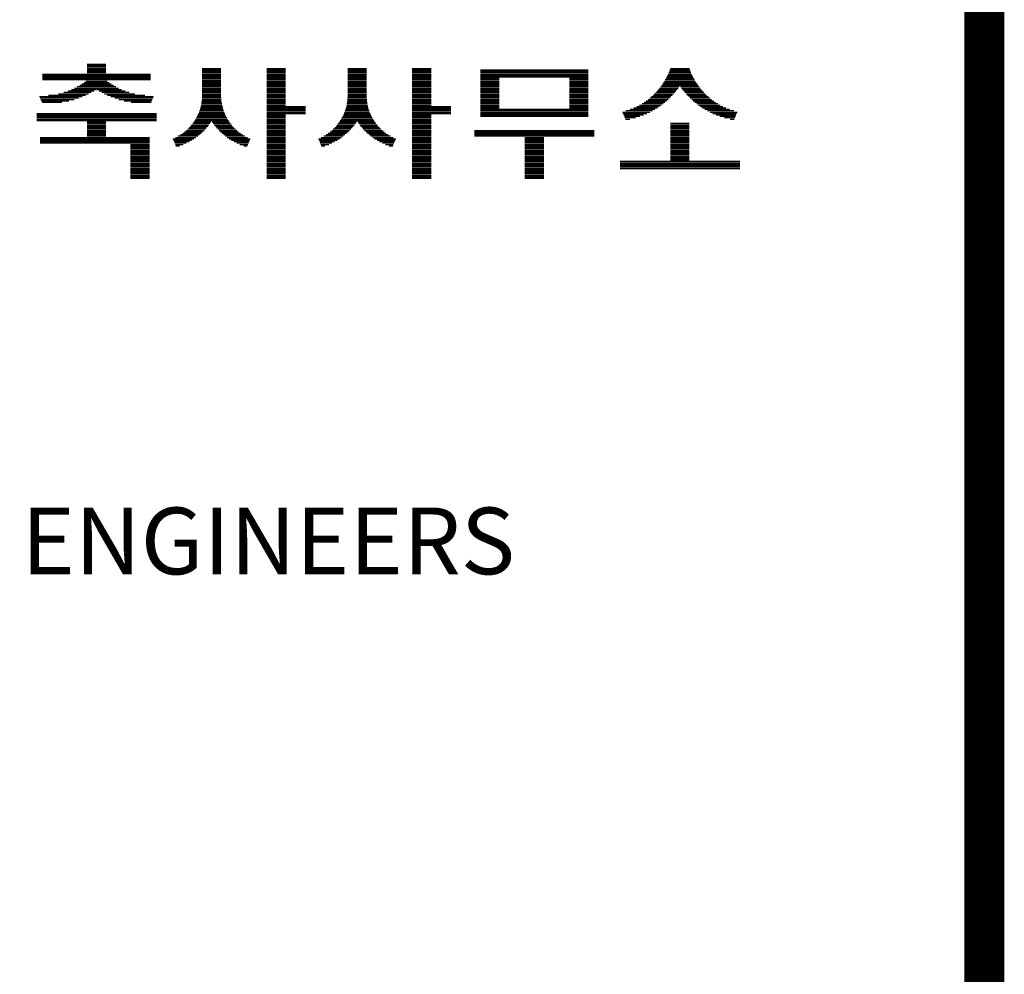
# Model space of a CAD drawing. Units: millimetres. Extents: x 0 to 1040748, y -4000 to 237600.
# Drawn here: x 854419 to 861801, y 90642 to 97803 of the extents above; entities that cross this region are included whole.
import ezdxf

# ---------------------------------------------------------------- set-up
doc = ezdxf.new("R2010")
doc.units = ezdxf.units.MM
doc.layers.add('FORM', color=4, linetype='Continuous')
doc.layers.add('TEXT', color=3, linetype='Continuous')
doc.styles.add('FTEXT', font='romans.shx', dxfattribs={"bigfont": 'whgdtxt.shx'})

# ---------------------------------------------------------------- blocks, each defined once
blk = doc.blocks.new('FORM')
at = {"layer": 'FORM', "color": 15}
for p, q in [((36818.4, 23867.4), (36853.6, 23867.4)), ((36818.4, 23864.8), (36853.6, 23864.8)), ((36734.8, 23848.9), (36937.2, 23848.9)), ((36734.8, 23846.3), (36937.2, 23846.3)), ((36818.4, 23862.1), (36853.6, 23862.1)), ((36818.4, 23859.5), (36853.6, 23859.5)), ((36818.4, 23856.8), (36853.6, 23856.8)), ((36818.4, 23854.2), (36853.6, 23854.2)), ((36818.4, 23851.6), (36853.6, 23851.6)), ((37034, 23859.5), (37069.2, 23859.5)), ((37034, 23856.8), (37069.2, 23856.8)), ((37034, 23854.2), (37069.2, 23854.2)), ((37034, 23851.6), (37069.2, 23851.6)), ((37034, 23848.9), (37069.2, 23848.9)), ((37034, 23846.3), (37069.2, 23846.3)), ((37155, 23859.5), (37190.2, 23859.5)), ((37155, 23856.8), (37190.2, 23856.8)), ((37155, 23854.2), (37190.2, 23854.2)), ((37155, 23851.6), (37190.2, 23851.6)), ((37155, 23848.9), (37190.2, 23848.9)), ((37155, 23846.3), (37190.2, 23846.3)), ((37306.8, 23859.5), (37342, 23859.5)), ((37306.8, 23856.8), (37342, 23856.8)), ((37306.8, 23854.2), (37342, 23854.2)), ((37306.8, 23851.6), (37342, 23851.6)), ((37306.8, 23848.9), (37342, 23848.9)), ((37306.8, 23846.3), (37342, 23846.3)), ((37427.8, 23859.5), (37463, 23859.5)), ((37427.8, 23856.8), (37463, 23856.8)), ((37427.8, 23854.2), (37463, 23854.2)), ((37427.8, 23851.6), (37463, 23851.6)), ((37427.8, 23848.9), (37463, 23848.9)), ((37427.8, 23846.3), (37463, 23846.3)), ((37555.4, 23856.8), (37757.8, 23856.8)), ((37555.4, 23854.2), (37757.8, 23854.2)), ((37555.4, 23851.6), (37757.8, 23851.6)), ((37555.4, 23848.9), (37757.8, 23848.9)), ((37555.4, 23846.3), (37757.8, 23846.3)), ((37906.2, 23846.3), (37952.6, 23846.3)), ((37907.5, 23848.9), (37951.3, 23848.9)), ((37908.6, 23851.6), (37950.2, 23851.6)), ((37909.7, 23854.2), (37949.1, 23854.2)), ((37910.7, 23856.8), (37948.1, 23856.8)), ((37911.7, 23859.5), (37947.2, 23859.5)), ((36734.8, 23843.6), (36937.2, 23843.6)), ((36734.8, 23841), (36937.2, 23841)), ((36734.8, 23838.4), (36937.2, 23838.4)), ((36804.5, 23827.8), (36867.5, 23827.8)), ((36808.7, 23830.4), (36863.3, 23830.4)), ((36812.6, 23833.1), (36859.4, 23833.1)), ((36816.2, 23835.7), (36855.8, 23835.7)), ((37034, 23843.6), (37069.2, 23843.6)), ((37034, 23840.9), (37069.2, 23840.9)), ((37034, 23838.2), (37069.2, 23838.2)), ((37034, 23835.7), (37069.2, 23835.7)), ((37034, 23833.1), (37069.2, 23833.1)), ((37034, 23830.4), (37069.2, 23830.4)), ((37034, 23827.8), (37069.2, 23827.8)), ((37155, 23843.6), (37190.2, 23843.6)), ((37155, 23841), (37190.2, 23841)), ((37155, 23838.4), (37190.2, 23838.4)), ((37155, 23835.7), (37190.2, 23835.7)), ((37155, 23833.1), (37190.2, 23833.1)), ((37155, 23830.4), (37190.2, 23830.4)), ((37155, 23827.8), (37190.2, 23827.8)), ((37306.8, 23843.6), (37342, 23843.6)), ((37306.8, 23841), (37342, 23841)), ((37306.8, 23838.4), (37342, 23838.4)), ((37306.8, 23835.7), (37342, 23835.7)), ((37306.8, 23833.1), (37342, 23833.1)), ((37306.8, 23830.4), (37342, 23830.4)), ((37306.8, 23827.8), (37342, 23827.8)), ((37427.8, 23843.6), (37463, 23843.6)), ((37427.8, 23841), (37463, 23841)), ((37427.8, 23838.4), (37463, 23838.4)), ((37427.8, 23835.7), (37463, 23835.7)), ((37427.8, 23833.1), (37463, 23833.1)), ((37427.8, 23830.4), (37463, 23830.4)), ((37427.8, 23827.8), (37463, 23827.8)), ((37555.4, 23843.6), (37757.8, 23843.6)), ((37555.4, 23841), (37590.6, 23841)), ((37555.4, 23838.4), (37590.6, 23838.4)), ((37555.4, 23835.7), (37590.6, 23835.7)), ((37555.4, 23833.1), (37590.6, 23833.1)), ((37555.4, 23830.4), (37590.6, 23830.4)), ((37555.4, 23827.8), (37590.6, 23827.8)), ((37722.6, 23841), (37757.8, 23841)), ((37722.6, 23838.4), (37757.8, 23838.4)), ((37722.6, 23835.7), (37757.8, 23835.7)), ((37722.6, 23833.1), (37757.8, 23833.1)), ((37722.6, 23830.4), (37757.8, 23830.4)), ((37722.6, 23827.8), (37757.8, 23827.8)), ((37895.4, 23827.8), (37963.5, 23827.8)), ((37897.2, 23830.4), (37961.6, 23830.4)), ((37898.9, 23833.1), (37959.9, 23833.1)), ((37900.6, 23835.7), (37958.3, 23835.7)), ((37902.1, 23838.4), (37956.7, 23838.4)), ((37903.6, 23841), (37955.3, 23841)), ((37904.9, 23843.6), (37953.9, 23843.6)), ((36745.7, 23809.3), (36815.2, 23809.3)), ((36764.5, 23812), (36820.8, 23812)), ((36774.8, 23814.6), (36826, 23814.6)), ((36782.6, 23817.2), (36830.8, 23817.2)), ((36789.2, 23819.9), (36835.3, 23819.9)), ((36794.9, 23822.5), (36877.2, 23822.5)), ((36799.9, 23825.2), (36872.1, 23825.2)), ((36836.7, 23819.9), (36882.9, 23819.9)), ((36841.2, 23817.2), (36889.4, 23817.2)), ((36846, 23814.6), (36897.3, 23814.6)), ((36851.2, 23812), (36907.5, 23812)), ((36856.8, 23809.3), (36926.3, 23809.3)), ((37034, 23825.2), (37069.2, 23825.2)), ((37034, 23822.5), (37069.2, 23822.5)), ((37034, 23819.9), (37069.2, 23819.9)), ((37034, 23817.2), (37069.2, 23817.2)), ((37034, 23814.6), (37069.2, 23814.6)), ((37034, 23812), (37069.2, 23812)), ((37034, 23809.3), (37069.2, 23809.3)), ((37155, 23825.2), (37190.2, 23825.2)), ((37155, 23822.5), (37190.2, 23822.5)), ((37155, 23819.9), (37190.2, 23819.9)), ((37155, 23817.2), (37190.2, 23817.2)), ((37155, 23814.6), (37190.2, 23814.6)), ((37155, 23812), (37190.2, 23812)), ((37155, 23809.3), (37190.2, 23809.3)), ((37306.8, 23825.2), (37342, 23825.2)), ((37306.8, 23822.5), (37342, 23822.5)), ((37306.8, 23819.9), (37342, 23819.9)), ((37306.8, 23817.2), (37342, 23817.2)), ((37306.8, 23814.6), (37342, 23814.6)), ((37306.8, 23812), (37342, 23812)), ((37306.8, 23809.3), (37342, 23809.3)), ((37427.8, 23825.2), (37463, 23825.2)), ((37427.8, 23822.5), (37463, 23822.5)), ((37427.8, 23819.9), (37463, 23819.9)), ((37427.8, 23817.2), (37463, 23817.2)), ((37427.8, 23814.6), (37463, 23814.6)), ((37427.8, 23812), (37463, 23812)), ((37427.8, 23809.3), (37463, 23809.3)), ((37555.4, 23825.2), (37590.6, 23825.2)), ((37555.4, 23822.5), (37590.6, 23822.5)), ((37555.4, 23819.9), (37590.6, 23819.9)), ((37555.4, 23817.2), (37590.6, 23817.2)), ((37555.4, 23814.6), (37590.6, 23814.6)), ((37555.4, 23812), (37590.6, 23812)), ((37555.4, 23809.3), (37590.6, 23809.3)), ((37722.6, 23825.2), (37757.8, 23825.2)), ((37722.6, 23822.5), (37757.8, 23822.5)), ((37722.6, 23819.9), (37757.8, 23819.9)), ((37722.6, 23817.2), (37757.8, 23817.2)), ((37722.6, 23814.6), (37757.8, 23814.6)), ((37722.6, 23812), (37757.8, 23812)), ((37722.6, 23809.3), (37757.8, 23809.3)), ((37879.3, 23809.3), (37915.2, 23809.3)), ((37882, 23812), (37917.6, 23812)), ((37884.5, 23814.6), (37919.9, 23814.6)), ((37887, 23817.2), (37922.1, 23817.2)), ((37889.2, 23819.9), (37924.2, 23819.9)), ((37891.4, 23822.5), (37926.3, 23822.5)), ((37893.4, 23825.2), (37928.2, 23825.2)), ((37930.6, 23825.2), (37965.4, 23825.2)), ((37932.6, 23822.5), (37967.4, 23822.5)), ((37934.6, 23819.9), (37969.6, 23819.9)), ((37936.7, 23817.2), (37971.9, 23817.2)), ((37938.9, 23814.6), (37974.3, 23814.6)), ((37941.2, 23812), (37976.8, 23812)), ((37943.6, 23809.3), (37979.6, 23809.3)), ((36729.3, 23806.7), (36809, 23806.7)), ((36730.5, 23804), (36802, 23804)), ((36731.6, 23801.4), (36794, 23801.4)), ((36732.7, 23798.8), (36784.2, 23798.8)), ((36733.9, 23796.1), (36771.2, 23796.1)), ((36863, 23806.7), (36942.7, 23806.7)), ((36870, 23804), (36941.5, 23804)), ((36878.1, 23801.4), (36940.4, 23801.4)), ((36887.8, 23798.8), (36939.3, 23798.8)), ((36900.8, 23796.1), (36938.2, 23796.1)), ((37032.1, 23790.8), (37071.2, 23790.8)), ((37032.6, 23793.5), (37070.6, 23793.5)), ((37033, 23796.1), (37070.2, 23796.1)), ((37033.4, 23798.8), (37069.8, 23798.8)), ((37033.7, 23801.4), (37069.6, 23801.4)), ((37033.9, 23804), (37069.4, 23804)), ((37034, 23806.7), (37069.2, 23806.7)), ((37155, 23806.7), (37190.2, 23806.7)), ((37155, 23804), (37190.2, 23804)), ((37155, 23801.4), (37190.2, 23801.4)), ((37155, 23798.8), (37190.2, 23798.8)), ((37155, 23796.1), (37190.2, 23796.1)), ((37155, 23793.5), (37190.2, 23793.5)), ((37155, 23790.8), (37190.2, 23790.8)), ((37304.9, 23790.8), (37344, 23790.8)), ((37305.4, 23793.5), (37343.4, 23793.5)), ((37305.8, 23796.1), (37343, 23796.1)), ((37306.2, 23798.8), (37342.6, 23798.8)), ((37306.5, 23801.4), (37342.4, 23801.4)), ((37306.7, 23804), (37342.2, 23804)), ((37306.8, 23806.7), (37342, 23806.7)), ((37427.8, 23806.7), (37463, 23806.7)), ((37427.8, 23804), (37463, 23804)), ((37427.8, 23801.4), (37463, 23801.4)), ((37427.8, 23798.8), (37463, 23798.8)), ((37427.8, 23796.1), (37463, 23796.1)), ((37427.8, 23793.5), (37463, 23793.5)), ((37427.8, 23790.8), (37463, 23790.8)), ((37555.4, 23806.7), (37590.6, 23806.7)), ((37555.4, 23804), (37590.6, 23804)), ((37555.4, 23801.4), (37590.6, 23801.4)), ((37555.4, 23798.8), (37590.6, 23798.8)), ((37555.4, 23796.1), (37590.6, 23796.1)), ((37555.4, 23793.5), (37590.6, 23793.5)), ((37555.4, 23790.8), (37590.6, 23790.8)), ((37722.6, 23806.7), (37757.8, 23806.7)), ((37722.6, 23804), (37757.8, 23804)), ((37722.6, 23801.4), (37757.8, 23801.4)), ((37722.6, 23798.8), (37757.8, 23798.8)), ((37722.6, 23796.1), (37757.8, 23796.1)), ((37722.6, 23793.5), (37757.8, 23793.5)), ((37722.6, 23790.8), (37757.8, 23790.8)), ((37853.9, 23790.8), (37894.4, 23790.8)), ((37858.5, 23793.5), (37897.9, 23793.5)), ((37862.6, 23796.1), (37901.2, 23796.1)), ((37866.4, 23798.8), (37904.3, 23798.8)), ((37870, 23801.4), (37907.2, 23801.4)), ((37873.3, 23804), (37910, 23804)), ((37876.4, 23806.7), (37912.7, 23806.7)), ((37946.1, 23806.7), (37982.5, 23806.7)), ((37948.8, 23804), (37985.5, 23804)), ((37951.6, 23801.4), (37988.8, 23801.4)), ((37954.5, 23798.8), (37992.4, 23798.8)), ((37957.7, 23796.1), (37996.2, 23796.1)), ((37960.9, 23793.5), (38000.4, 23793.5)), ((37964.4, 23790.8), (38004.9, 23790.8)), ((36723.8, 23775), (36948.2, 23775)), ((36723.8, 23772.4), (36948.2, 23772.4)), ((37025.9, 23772.4), (37077.3, 23772.4)), ((37027.1, 23775), (37076.2, 23775)), ((37028.1, 23777.6), (37075.1, 23777.6)), ((37029.1, 23780.3), (37074.1, 23780.3)), ((37030, 23782.9), (37073.2, 23782.9)), ((37030.8, 23785.6), (37072.5, 23785.6)), ((37031.5, 23788.2), (37071.8, 23788.2)), ((37155, 23788.2), (37227.6, 23788.2)), ((37155, 23785.6), (37227.6, 23785.6)), ((37155, 23782.9), (37227.6, 23782.9)), ((37155, 23780.3), (37227.6, 23780.3)), ((37155, 23777.6), (37227.6, 23777.6)), ((37155, 23775), (37227.6, 23775)), ((37155, 23772.4), (37190.2, 23772.4)), ((37298.7, 23772.4), (37350.1, 23772.4)), ((37299.9, 23775), (37349, 23775)), ((37300.9, 23777.6), (37347.9, 23777.6)), ((37301.9, 23780.3), (37346.9, 23780.3)), ((37302.8, 23782.9), (37346, 23782.9)), ((37303.6, 23785.6), (37345.3, 23785.6)), ((37304.3, 23788.2), (37344.6, 23788.2)), ((37427.8, 23788.2), (37500.4, 23788.2)), ((37427.8, 23785.6), (37500.4, 23785.6)), ((37427.8, 23782.9), (37500.4, 23782.9)), ((37427.8, 23780.3), (37500.4, 23780.3)), ((37427.8, 23777.6), (37500.4, 23777.6)), ((37427.8, 23775), (37500.4, 23775)), ((37427.8, 23772.4), (37463, 23772.4)), ((37555.4, 23788.2), (37590.6, 23788.2)), ((37555.4, 23785.6), (37590.6, 23785.6)), ((37555.4, 23782.9), (37757.8, 23782.9)), ((37555.4, 23780.3), (37757.8, 23780.3)), ((37555.4, 23777.6), (37757.8, 23777.6)), ((37555.4, 23775), (37757.8, 23775)), ((37555.4, 23772.4), (37757.8, 23772.4)), ((37722.6, 23788.2), (37757.8, 23788.2)), ((37722.6, 23785.6), (37757.8, 23785.6)), ((37822, 23777.6), (37873, 23777.6)), ((37823.1, 23775), (37867.5, 23775)), ((37824.3, 23772.4), (37861.4, 23772.4)), ((37828.4, 23780.3), (37877.9, 23780.3)), ((37836.5, 23782.9), (37882.5, 23782.9)), ((37843.1, 23785.6), (37886.8, 23785.6)), ((37848.8, 23788.2), (37890.7, 23788.2)), ((37968.1, 23788.2), (38010, 23788.2)), ((37972.1, 23785.6), (38015.7, 23785.6)), ((37976.3, 23782.9), (38022.4, 23782.9)), ((37980.9, 23780.3), (38030.4, 23780.3)), ((37985.9, 23777.6), (38036.8, 23777.6)), ((37991.3, 23775), (38035.7, 23775)), ((37997.5, 23772.4), (38034.6, 23772.4)), ((36723.8, 23769.7), (36948.2, 23769.7)), ((36723.8, 23767.1), (36948.2, 23767.1)), ((36723.8, 23764.4), (36948.2, 23764.4)), ((36723.8, 23761.8), (36948.2, 23761.8)), ((36818.4, 23759.2), (36853.6, 23759.2)), ((36818.4, 23756.5), (36853.6, 23756.5)), ((36818.4, 23753.9), (36853.6, 23753.9)), ((37014.3, 23753.9), (37046.6, 23753.9)), ((37016.4, 23756.5), (37048.6, 23756.5)), ((37018.3, 23759.2), (37050.4, 23759.2)), ((37020.1, 23761.8), (37083.1, 23761.8)), ((37021.7, 23764.4), (37081.5, 23764.4)), ((37023.2, 23767.1), (37080, 23767.1)), ((37024.6, 23769.7), (37078.6, 23769.7)), ((37052.8, 23759.2), (37084.9, 23759.2)), ((37054.6, 23756.5), (37086.8, 23756.5)), ((37056.6, 23753.9), (37088.9, 23753.9)), ((37155, 23769.7), (37190.2, 23769.7)), ((37155, 23767.1), (37190.2, 23767.1)), ((37155, 23764.4), (37190.2, 23764.4)), ((37155, 23761.8), (37190.2, 23761.8)), ((37155, 23759.2), (37190.2, 23759.2)), ((37155, 23756.5), (37190.2, 23756.5)), ((37155, 23753.9), (37190.2, 23753.9)), ((37287.1, 23753.9), (37319.4, 23753.9)), ((37289.2, 23756.5), (37321.4, 23756.5)), ((37291.1, 23759.2), (37323.2, 23759.2)), ((37292.9, 23761.8), (37355.9, 23761.8)), ((37294.5, 23764.4), (37354.3, 23764.4)), ((37296, 23767.1), (37352.8, 23767.1)), ((37297.4, 23769.7), (37351.4, 23769.7)), ((37325.6, 23759.2), (37357.7, 23759.2)), ((37327.4, 23756.5), (37359.6, 23756.5)), ((37329.4, 23753.9), (37361.7, 23753.9)), ((37427.8, 23769.7), (37463, 23769.7)), ((37427.8, 23767.1), (37463, 23767.1)), ((37427.8, 23764.4), (37463, 23764.4)), ((37427.8, 23761.8), (37463, 23761.8)), ((37427.8, 23759.2), (37463, 23759.2)), ((37427.8, 23756.5), (37463, 23756.5)), ((37427.8, 23753.9), (37463, 23753.9)), ((37555.4, 23769.7), (37757.8, 23769.7)), ((37825.4, 23769.7), (37854.4, 23769.7)), ((37826.5, 23767.1), (37846, 23767.1)), ((37827.6, 23764.4), (37835.4, 23764.4)), ((37911.8, 23756.5), (37947, 23756.5)), ((37911.8, 23753.9), (37947, 23753.9)), ((38004.5, 23769.7), (38033.4, 23769.7)), ((38012.8, 23767.1), (38032.3, 23767.1)), ((38023.5, 23764.4), (38031.2, 23764.4)), ((36818.4, 23751.2), (36853.6, 23751.2)), ((36818.4, 23748.6), (36853.6, 23748.6)), ((36818.4, 23746), (36853.6, 23746)), ((36818.4, 23743.3), (36853.6, 23743.3)), ((36818.4, 23740.7), (36853.6, 23740.7)), ((36818.4, 23738), (36853.6, 23738)), ((36818.4, 23735.4), (36853.6, 23735.4)), ((36993.6, 23735.4), (37028.9, 23735.4)), ((36997.5, 23738), (37032, 23738)), ((37001, 23740.7), (37034.8, 23740.7)), ((37004.1, 23743.3), (37037.5, 23743.3)), ((37007, 23746), (37040, 23746)), ((37009.7, 23748.6), (37042.3, 23748.6)), ((37012.1, 23751.2), (37044.5, 23751.2)), ((37058.7, 23751.2), (37091.1, 23751.2)), ((37060.9, 23748.6), (37093.6, 23748.6)), ((37063.2, 23746), (37096.2, 23746)), ((37065.7, 23743.3), (37099.1, 23743.3)), ((37068.4, 23740.7), (37102.2, 23740.7)), ((37071.2, 23738), (37105.7, 23738)), ((37074.3, 23735.4), (37109.6, 23735.4)), ((37155, 23751.2), (37190.2, 23751.2)), ((37155, 23748.6), (37190.2, 23748.6)), ((37155, 23746), (37190.2, 23746)), ((37155, 23743.3), (37190.2, 23743.3)), ((37155, 23740.7), (37190.2, 23740.7)), ((37155, 23738), (37190.2, 23738)), ((37155, 23735.4), (37190.2, 23735.4)), ((37266.4, 23735.4), (37301.7, 23735.4)), ((37270.3, 23738), (37304.8, 23738)), ((37273.8, 23740.7), (37307.6, 23740.7)), ((37276.9, 23743.3), (37310.3, 23743.3)), ((37279.8, 23746), (37312.8, 23746)), ((37282.5, 23748.6), (37315.1, 23748.6)), ((37284.9, 23751.2), (37317.3, 23751.2)), ((37331.5, 23751.2), (37363.9, 23751.2)), ((37333.7, 23748.6), (37366.4, 23748.6)), ((37336, 23746), (37369, 23746)), ((37338.5, 23743.3), (37371.9, 23743.3)), ((37341.2, 23740.7), (37375, 23740.7)), ((37344, 23738), (37378.5, 23738)), ((37347.1, 23735.4), (37382.4, 23735.4)), ((37427.8, 23751.2), (37463, 23751.2)), ((37427.8, 23748.6), (37463, 23748.6)), ((37427.8, 23746), (37463, 23746)), ((37427.8, 23743.3), (37463, 23743.3)), ((37427.8, 23740.7), (37463, 23740.7)), ((37427.8, 23738), (37463, 23738)), ((37427.8, 23735.4), (37463, 23735.4)), ((37544.4, 23743.3), (37768.8, 23743.3)), ((37544.4, 23740.7), (37768.8, 23740.7)), ((37544.4, 23738), (37768.8, 23738)), ((37544.4, 23735.4), (37768.8, 23735.4)), ((37911.8, 23751.2), (37947, 23751.2)), ((37911.8, 23748.6), (37947, 23748.6)), ((37911.8, 23746), (37947, 23746)), ((37911.8, 23743.3), (37947, 23743.3)), ((37911.8, 23740.7), (37947, 23740.7)), ((37911.8, 23738), (37947, 23738)), ((37911.8, 23735.4), (37947, 23735.4)), ((36730.4, 23730.1), (36935, 23730.1)), ((36730.4, 23727.5), (36935, 23727.5)), ((36730.4, 23724.8), (36935, 23724.8)), ((36730.4, 23722.2), (36935, 23722.2)), ((36730.4, 23719.6), (36935, 23719.6)), ((36818.4, 23732.8), (36853.6, 23732.8)), ((36899.8, 23716.9), (36935, 23716.9)), ((36979.2, 23727.5), (37018.3, 23727.5)), ((36980.3, 23724.8), (37014.1, 23724.8)), ((36981.5, 23722.2), (37009.5, 23722.2)), ((36982.6, 23719.6), (37004.3, 23719.6)), ((36983.7, 23716.9), (36998.4, 23716.9)), ((36984, 23730.1), (37022.1, 23730.1)), ((36989.2, 23732.8), (37025.7, 23732.8)), ((37077.6, 23732.8), (37114.1, 23732.8)), ((37081.1, 23730.1), (37119.2, 23730.1)), ((37084.9, 23727.5), (37124, 23727.5)), ((37089.1, 23724.8), (37122.9, 23724.8)), ((37093.7, 23722.2), (37121.8, 23722.2)), ((37098.9, 23719.6), (37120.6, 23719.6)), ((37104.9, 23716.9), (37119.5, 23716.9)), ((37155, 23732.8), (37190.2, 23732.8)), ((37155, 23730.1), (37190.2, 23730.1)), ((37155, 23727.5), (37190.2, 23727.5)), ((37155, 23724.8), (37190.2, 23724.8)), ((37155, 23722.2), (37190.2, 23722.2)), ((37155, 23719.6), (37190.2, 23719.6)), ((37155, 23716.9), (37190.2, 23716.9)), ((37252, 23727.5), (37291.1, 23727.5)), ((37253.1, 23724.8), (37286.9, 23724.8)), ((37254.3, 23722.2), (37282.3, 23722.2)), ((37255.4, 23719.6), (37277.1, 23719.6)), ((37256.5, 23716.9), (37271.2, 23716.9)), ((37256.8, 23730.1), (37294.9, 23730.1)), ((37262, 23732.8), (37298.5, 23732.8)), ((37350.4, 23732.8), (37386.9, 23732.8)), ((37353.9, 23730.1), (37392, 23730.1)), ((37357.7, 23727.5), (37396.8, 23727.5)), ((37361.9, 23724.8), (37395.7, 23724.8)), ((37366.5, 23722.2), (37394.6, 23722.2)), ((37371.7, 23719.6), (37393.4, 23719.6)), ((37377.7, 23716.9), (37392.3, 23716.9)), ((37427.8, 23732.8), (37463, 23732.8)), ((37427.8, 23730.1), (37463, 23730.1)), ((37427.8, 23727.5), (37463, 23727.5)), ((37427.8, 23724.8), (37463, 23724.8)), ((37427.8, 23722.2), (37463, 23722.2)), ((37427.8, 23719.6), (37463, 23719.6)), ((37427.8, 23716.9), (37463, 23716.9)), ((37544.4, 23732.8), (37768.8, 23732.8)), ((37639, 23730.1), (37674.2, 23730.1)), ((37639, 23727.5), (37674.2, 23727.5)), ((37639, 23724.8), (37674.2, 23724.8)), ((37639, 23722.2), (37674.2, 23722.2)), ((37639, 23719.6), (37674.2, 23719.6)), ((37639, 23716.9), (37674.2, 23716.9)), ((37911.8, 23732.8), (37947, 23732.8)), ((37911.8, 23730.1), (37947, 23730.1)), ((37911.8, 23727.5), (37947, 23727.5)), ((37911.8, 23724.8), (37947, 23724.8)), ((37911.8, 23722.2), (37947, 23722.2)), ((37911.8, 23719.6), (37947, 23719.6)), ((37911.8, 23716.9), (37947, 23716.9)), ((36899.8, 23714.3), (36935, 23714.3)), ((36899.8, 23711.6), (36935, 23711.6)), ((36899.8, 23709), (36935, 23709)), ((36899.8, 23706.4), (36935, 23706.4)), ((36899.8, 23703.7), (36935, 23703.7)), ((36899.8, 23701.1), (36935, 23701.1)), ((36899.8, 23698.4), (36935, 23698.4)), ((36984.9, 23714.3), (36991.3, 23714.3)), ((37111.9, 23714.3), (37118.4, 23714.3)), ((37155, 23714.3), (37190.2, 23714.3)), ((37155, 23711.6), (37190.2, 23711.6)), ((37155, 23709), (37190.2, 23709)), ((37155, 23706.4), (37190.2, 23706.4)), ((37155, 23703.7), (37190.2, 23703.7)), ((37155, 23701.1), (37190.2, 23701.1)), ((37155, 23698.4), (37190.2, 23698.4)), ((37257.7, 23714.3), (37264.1, 23714.3)), ((37384.7, 23714.3), (37391.2, 23714.3)), ((37427.8, 23714.3), (37463, 23714.3)), ((37427.8, 23711.6), (37463, 23711.6)), ((37427.8, 23709), (37463, 23709)), ((37427.8, 23706.4), (37463, 23706.4)), ((37427.8, 23703.7), (37463, 23703.7)), ((37427.8, 23701.1), (37463, 23701.1)), ((37427.8, 23698.4), (37463, 23698.4)), ((37639, 23714.3), (37674.2, 23714.3)), ((37639, 23711.6), (37674.2, 23711.6)), ((37639, 23709), (37674.2, 23709)), ((37639, 23706.4), (37674.2, 23706.4)), ((37639, 23703.7), (37674.2, 23703.7)), ((37639, 23701.1), (37674.2, 23701.1)), ((37639, 23698.4), (37674.2, 23698.4)), ((37911.8, 23714.3), (37947, 23714.3)), ((37911.8, 23711.6), (37947, 23711.6)), ((37911.8, 23709), (37947, 23709)), ((37911.8, 23706.4), (37947, 23706.4)), ((37911.8, 23703.7), (37947, 23703.7)), ((37911.8, 23701.1), (37947, 23701.1)), ((37911.8, 23698.4), (37947, 23698.4)), ((36899.8, 23695.8), (36935, 23695.8)), ((36899.8, 23693.2), (36935, 23693.2)), ((36899.8, 23690.5), (36935, 23690.5)), ((36899.8, 23687.9), (36935, 23687.9)), ((36899.8, 23685.2), (36935, 23685.2)), ((36899.8, 23682.6), (36935, 23682.6)), ((36899.8, 23680), (36935, 23680)), ((37155, 23695.8), (37190.2, 23695.8)), ((37155, 23693.2), (37190.2, 23693.2)), ((37155, 23690.5), (37190.2, 23690.5)), ((37155, 23687.9), (37190.2, 23687.9)), ((37155, 23685.2), (37190.2, 23685.2)), ((37155, 23682.6), (37190.2, 23682.6)), ((37155, 23680), (37190.2, 23680)), ((37427.8, 23695.8), (37463, 23695.8)), ((37427.8, 23693.2), (37463, 23693.2)), ((37427.8, 23690.5), (37463, 23690.5)), ((37427.8, 23687.9), (37463, 23687.9)), ((37427.8, 23685.2), (37463, 23685.2)), ((37427.8, 23682.6), (37463, 23682.6)), ((37427.8, 23680), (37463, 23680)), ((37639, 23695.8), (37674.2, 23695.8)), ((37639, 23693.2), (37674.2, 23693.2)), ((37639, 23690.5), (37674.2, 23690.5)), ((37639, 23687.9), (37674.2, 23687.9)), ((37639, 23685.2), (37674.2, 23685.2)), ((37639, 23682.6), (37674.2, 23682.6)), ((37639, 23680), (37674.2, 23680)), ((37817.2, 23685.2), (38041.6, 23685.2)), ((37817.2, 23682.6), (38041.6, 23682.6)), ((37817.2, 23680), (38041.6, 23680)), ((37911.8, 23695.8), (37947, 23695.8)), ((37911.8, 23693.2), (37947, 23693.2)), ((37911.8, 23690.5), (37947, 23690.5)), ((37911.8, 23687.9), (37947, 23687.9)), ((36899.8, 23677.3), (36935, 23677.3)), ((36899.8, 23674.7), (36935, 23674.7)), ((36899.8, 23672), (36935, 23672)), ((36899.8, 23669.4), (36935, 23669.4)), ((36899.8, 23666.8), (36935, 23666.8)), ((36899.8, 23664.1), (36935, 23664.1)), ((36899.8, 23661.5), (36935, 23661.5)), ((37155, 23677.3), (37190.2, 23677.3)), ((37155, 23674.7), (37190.2, 23674.7)), ((37155, 23672), (37190.2, 23672)), ((37155, 23669.4), (37190.2, 23669.4)), ((37155, 23666.8), (37190.2, 23666.8)), ((37155, 23664.1), (37190.2, 23664.1)), ((37155, 23661.5), (37190.2, 23661.5)), ((37427.8, 23677.3), (37463, 23677.3)), ((37427.8, 23674.7), (37463, 23674.7)), ((37427.8, 23672), (37463, 23672)), ((37427.8, 23669.4), (37463, 23669.4)), ((37427.8, 23666.8), (37463, 23666.8)), ((37427.8, 23664.1), (37463, 23664.1)), ((37427.8, 23661.5), (37463, 23661.5)), ((37639, 23677.3), (37674.2, 23677.3)), ((37639, 23674.7), (37674.2, 23674.7)), ((37639, 23672), (37674.2, 23672)), ((37639, 23669.4), (37674.2, 23669.4)), ((37639, 23666.8), (37674.2, 23666.8)), ((37639, 23664.1), (37674.2, 23664.1)), ((37639, 23661.5), (37674.2, 23661.5)), ((37817.2, 23677.3), (38041.6, 23677.3)), ((37817.2, 23674.7), (38041.6, 23674.7)), ((37817.2, 23672), (38041.6, 23672)), ((36899.8, 23658.8), (36935, 23658.8)), ((36899.8, 23656.2), (36935, 23656.2)), ((36899.8, 23653.6), (36935, 23653.6)), ((37155, 23658.8), (37190.2, 23658.8)), ((37155, 23656.2), (37190.2, 23656.2)), ((37155, 23653.6), (37190.2, 23653.6)), ((37427.8, 23658.8), (37463, 23658.8)), ((37427.8, 23656.2), (37463, 23656.2)), ((37427.8, 23653.6), (37463, 23653.6)), ((37639, 23658.8), (37674.2, 23658.8)), ((37639, 23656.2), (37674.2, 23656.2)), ((37639, 23653.6), (37674.2, 23653.6))]:
    blk.add_line(p, q, dxfattribs=at)
at = {"layer": 'FORM', "color": 4, "const_width": 75}
blk.add_lwpolyline([(0, 0), (0, 27500), (38500, 27500), (38500, 0)], close=True, dxfattribs=at)
at = {"layer": 'TEXT', "color": 4, "style": 'FTEXT'}
blk.add_text('ARCHITECTS & ENGINEERS', height=125, dxfattribs=at).set_placement((35492.7, 22910.8))

msp = doc.modelspace()

# ---------------------------------------------------------------- block references
at = {"xscale": 4, "yscale": 4, "zscale": 4}
msp.add_blockref('FORM', (707651.2, 2000), dxfattribs=at)

doc.saveas('drawing.dxf')
